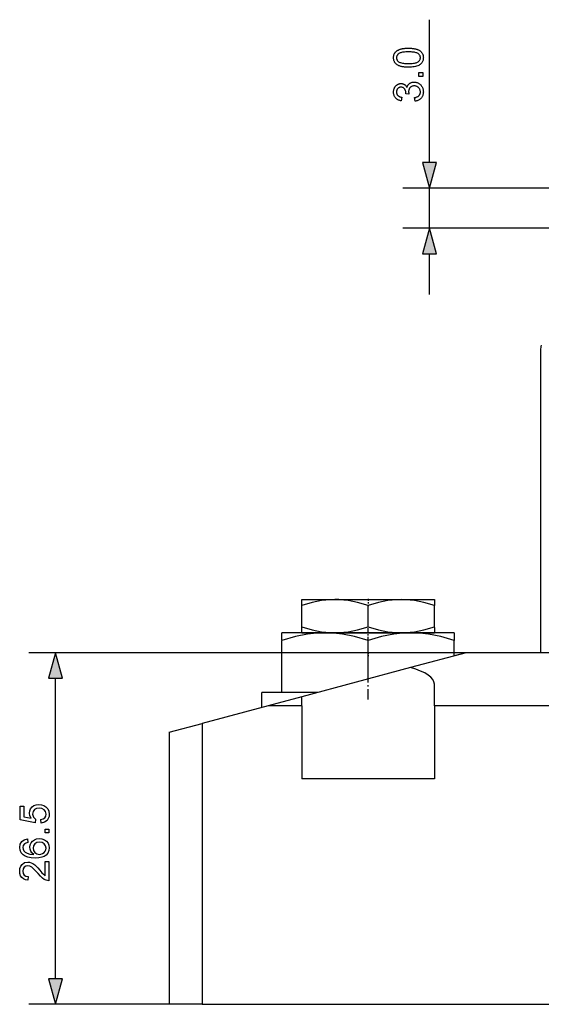
# Model space of a CAD drawing. Extents: x 8 to 406, y 8 to 280.
# Drawn here: x 81 to 120, y 73 to 147 of the extents above; entities that cross this region are included whole.
import ezdxf

# ---------------------------------------------------------------- set-up
doc = ezdxf.new("R2010")
doc.units = 0
doc.linetypes.add('DASHDOT', pattern=[18.5, 12, -3, 0.5, -3])
doc.layers.get('0').update_dxf_attribs({"linetype": 'CONTINUOUS'})

msp = doc.modelspace()

# ---------------------------------------------------------------- linework, layer by layer
at = {"color": 7, "ltscale": 0.269353}
msp.add_line((111.808, 136.183), (111.808, 146.958), dxfattribs=at)
at = {"color": 7, "ltscale": 0.353026}
msp.add_line((123.929, 134.252), (109.808, 134.252), dxfattribs=at)
at = {"color": 7, "ltscale": 0.074999}
msp.add_line((111.808, 131.252), (111.808, 134.252), dxfattribs=at)
at = {"color": 7, "ltscale": 0.336776}
msp.add_line((123.279, 131.252), (109.808, 131.252), dxfattribs=at)
at = {"color": 7, "ltscale": 0.076704}
msp.add_line((111.808, 126.252), (111.808, 129.32), dxfattribs=at)
at = {"color": 7}
for p, q in [((120.179, 122.075), (120.179, 99.252)), ((114.572, 99.252), (81.617, 99.252)), ((152.179, 99.252), (114.572, 99.252)), ((83.617, 74.683), (83.617, 97.32)), ((142.179, 95.252), (112.179, 95.252)), ((94.683, 93.922), (94.683, 72.752)), ((92.179, 93.252), (92.179, 72.752)), ((94.683, 72.752), (149.679, 72.752))]:
    msp.add_line(p, q, dxfattribs=at)
at = {"color": 7, "ltscale": 0.0625}
msp.add_line((102.179, 103.252), (104.679, 103.252), dxfattribs=at)
at = {"color": 7, "ltscale": 0.011164}
for p, q in [((102.179, 102.805), (102.179, 103.252)), ((102.179, 100.752), (102.179, 101.198))]:
    msp.add_line(p, q, dxfattribs=at)
at = {"color": 7, "ltscale": 0.007651}
msp.add_line((104.985, 103.252), (104.679, 103.252), dxfattribs=at)
at = {"color": 7, "ltscale": 0.125}
msp.add_line((104.679, 103.252), (109.679, 103.252), dxfattribs=at)
at = {"color": 7, "ltscale": 0.117349}
msp.add_line((104.985, 103.252), (109.679, 103.252), dxfattribs=at)
at = {"color": 7, "linetype": 'DASHDOT', "ltscale": 0.014006}
msp.add_line((107.179, 103.318), (107.179, 102.758), dxfattribs=at)
at = {"color": 7, "ltscale": 0.047198}
for p, q in [((109.679, 103.252), (111.567, 103.252)), ((109.679, 100.752), (111.567, 100.752))]:
    msp.add_line(p, q, dxfattribs=at)
at = {"color": 7, "ltscale": 0.015302}
for p, q in [((111.567, 103.252), (112.179, 103.252)), ((111.567, 100.752), (112.179, 100.752))]:
    msp.add_line(p, q, dxfattribs=at)
at = {"color": 7, "ltscale": 0.010067}
for p, q in [((112.179, 103.252), (112.179, 102.849)), ((112.179, 101.154), (112.179, 100.752))]:
    msp.add_line(p, q, dxfattribs=at)
at = {"color": 7, "ltscale": 0.040171}
for p, q in [((102.179, 101.198), (102.179, 102.805)), ((107.179, 101.198), (107.179, 102.805)), ((112.179, 101.198), (112.179, 102.805))]:
    msp.add_line(p, q, dxfattribs=at)
at = {"color": 7, "ltscale": 0.001097}
for p, q in [((112.179, 102.849), (112.179, 102.805)), ((112.179, 101.154), (112.179, 101.198))]:
    msp.add_line(p, q, dxfattribs=at)
at = {"color": 7, "linetype": 'DASHDOT', "ltscale": 0.030829}
msp.add_line((107.179, 100.068), (107.179, 101.301), dxfattribs=at)
at = {"color": 7, "ltscale": 0.019893}
msp.add_line((101.475, 100.752), (100.679, 100.752), dxfattribs=at)
at = {"color": 7, "ltscale": 0.013087}
msp.add_line((100.679, 100.228), (100.679, 100.752), dxfattribs=at)
at = {"color": 7, "ltscale": 0.001427}
msp.add_line((100.679, 100.228), (100.679, 100.171), dxfattribs=at)
at = {"color": 7, "ltscale": 0.061357}
msp.add_line((103.929, 100.752), (101.475, 100.752), dxfattribs=at)
at = {"color": 7, "ltscale": 0.062501}
msp.add_line((102.179, 100.752), (104.679, 100.752), dxfattribs=at)
at = {"color": 7, "ltscale": 0.1625}
msp.add_line((110.429, 100.752), (103.929, 100.752), dxfattribs=at)
at = {"color": 7, "ltscale": 0.124999}
msp.add_line((104.679, 100.752), (109.679, 100.752), dxfattribs=at)
at = {"color": 7, "ltscale": 0.08125}
msp.add_line((113.679, 100.752), (110.429, 100.752), dxfattribs=at)
at = {"color": 7, "ltscale": 0.014514}
msp.add_line((113.679, 100.752), (113.679, 100.171), dxfattribs=at)
at = {"color": 7, "ltscale": 0.097986}
msp.add_line((100.679, 96.252), (100.679, 100.171), dxfattribs=at)
at = {"color": 7, "ltscale": 0.072505}
msp.add_line((107.179, 97.271), (107.179, 100.171), dxfattribs=at)
at = {"color": 7, "ltscale": 0.028963}
msp.add_line((113.679, 99.012), (113.679, 100.171), dxfattribs=at)
at = {"color": 7, "linetype": 'DASHDOT', "ltscale": 0.007188}
msp.add_line((107.179, 99.276), (107.179, 98.988), dxfattribs=at)
at = {"color": 7, "ltscale": 0.108687}
msp.add_line((114.572, 99.252), (110.372, 98.126), dxfattribs=at)
at = {"color": 7, "ltscale": 0.023095}
msp.add_line((114.572, 99.252), (113.679, 99.012), dxfattribs=at)
at = {"color": 7, "ltscale": 0.21205}
msp.add_line((110.372, 98.126), (102.179, 95.931), dxfattribs=at)
at = {"color": 7, "linetype": 'DASHDOT', "ltscale": 0.065859}
msp.add_line((107.179, 95.712), (107.179, 98.346), dxfattribs=at)
at = {"color": 7, "ltscale": 0.040615}
msp.add_line((112.179, 95.252), (112.179, 96.876), dxfattribs=at)
at = {"color": 7, "ltscale": 0.104686}
msp.add_line((103.367, 96.252), (99.179, 96.252), dxfattribs=at)
at = {"color": 7, "ltscale": 0.028109}
msp.add_line((99.179, 95.127), (99.179, 96.252), dxfattribs=at)
at = {"color": 7, "ltscale": 0.065634}
msp.add_line((102.179, 95.931), (99.643, 95.252), dxfattribs=at)
at = {"color": 7, "ltscale": 0.067511}
msp.add_line((103.38, 96.252), (100.679, 96.252), dxfattribs=at)
at = {"color": 7, "ltscale": 0.016987}
msp.add_line((102.179, 95.252), (102.179, 95.931), dxfattribs=at)
at = {"color": 7, "ltscale": 0.128381}
msp.add_line((99.643, 95.252), (94.683, 93.922), dxfattribs=at)
at = {"color": 7, "ltscale": 0.063397}
msp.add_line((102.179, 95.252), (99.643, 95.252), dxfattribs=at)
at = {"color": 7, "ltscale": 0.1375}
for p, q in [((102.179, 95.252), (102.179, 89.752)), ((112.179, 95.252), (112.179, 89.752))]:
    msp.add_line(p, q, dxfattribs=at)
at = {"color": 7, "ltscale": 0.064804}
msp.add_line((92.179, 93.252), (94.683, 93.922), dxfattribs=at)
at = {"color": 7, "ltscale": 0.25}
msp.add_line((112.179, 89.752), (102.179, 89.752), dxfattribs=at)
at = {"color": 7, "ltscale": 0.264051}
msp.add_line((92.179, 72.752), (81.617, 72.752), dxfattribs=at)
at = {"color": 7, "ltscale": 0.062596}
msp.add_line((94.683, 72.752), (92.179, 72.752), dxfattribs=at)
at = {"color": 7}
for points in [[(110.223, 143.376), (110.147, 143.377), (110.073, 143.379), (110.003, 143.383), (109.935, 143.389), (109.871, 143.396), (109.81, 143.405), (109.752, 143.415), (109.696, 143.427), (109.644, 143.441), (109.595, 143.456), (109.549, 143.473), (109.504, 143.491), (109.462, 143.511), (109.422, 143.533), (109.384, 143.556), (109.349, 143.581), (109.315, 143.607), (109.284, 143.635), (109.255, 143.664), (109.228, 143.695), (109.204, 143.727), (109.182, 143.761), (109.162, 143.797), (109.146, 143.834), (109.131, 143.874), (109.12, 143.914), (109.111, 143.956), (109.104, 144), (109.1, 144.046), (109.099, 144.093), (109.1, 144.128), (109.102, 144.162), (109.106, 144.195), (109.111, 144.228), (109.117, 144.259), (109.125, 144.29), (109.134, 144.32), (109.145, 144.349), (109.157, 144.377), (109.17, 144.404), (109.185, 144.43), (109.201, 144.455), (109.219, 144.48), (109.238, 144.503), (109.257, 144.526), (109.279, 144.547), (109.301, 144.568), (109.325, 144.588), (109.35, 144.607), (109.376, 144.624), (109.404, 144.641), (109.432, 144.658), (109.462, 144.673), (109.493, 144.688), (109.525, 144.702), (109.558, 144.715), (109.593, 144.728), (109.628, 144.74), (109.665, 144.751), (109.703, 144.761), (109.743, 144.77), (109.786, 144.779), (109.831, 144.786), (109.879, 144.793), (109.93, 144.798), (109.983, 144.803), (110.039, 144.806), (110.098, 144.809), (110.159, 144.81), (110.223, 144.81), (110.299, 144.81), (110.372, 144.807), (110.442, 144.803), (110.509, 144.798), (110.573, 144.791), (110.634, 144.782), (110.692, 144.772), (110.747, 144.76), (110.799, 144.746), (110.848, 144.731), (110.895, 144.714), (110.939, 144.696), (110.981, 144.676), (111.021, 144.655), (111.059, 144.632), (111.095, 144.607), (111.128, 144.581), (111.16, 144.553), (111.189, 144.524), (111.216, 144.493), (111.241, 144.461), (111.263, 144.426), (111.282, 144.391), (111.299, 144.353), (111.313, 144.314), (111.325, 144.273), (111.334, 144.231), (111.341, 144.186), (111.344, 144.141), (111.346, 144.093), (111.343, 144.031), (111.337, 143.971), (111.325, 143.915), (111.309, 143.861), (111.289, 143.809), (111.264, 143.761), (111.234, 143.715), (111.2, 143.672), (111.161, 143.631), (111.118, 143.593), (111.059, 143.552), (110.994, 143.515), (110.922, 143.482), (110.843, 143.454), (110.757, 143.43), (110.664, 143.411), (110.564, 143.395), (110.457, 143.385), (110.344, 143.378)], [(110.223, 143.653), (110.328, 143.655), (110.425, 143.659), (110.516, 143.665), (110.599, 143.674), (110.674, 143.685), (110.743, 143.699), (110.804, 143.716), (110.858, 143.735), (110.905, 143.756), (110.944, 143.78), (110.978, 143.806), (111.009, 143.833), (111.036, 143.862), (111.059, 143.891), (111.079, 143.922), (111.095, 143.954), (111.107, 143.987), (111.116, 144.021), (111.122, 144.057), (111.124, 144.093), (111.122, 144.13), (111.116, 144.165), (111.107, 144.199), (111.095, 144.233), (111.079, 144.264), (111.059, 144.295), (111.035, 144.325), (111.008, 144.353), (110.978, 144.38), (110.944, 144.406), (110.904, 144.43), (110.857, 144.452), (110.803, 144.471), (110.742, 144.487), (110.673, 144.501), (110.598, 144.513), (110.515, 144.521), (110.425, 144.528), (110.328, 144.532), (110.223, 144.533), (110.118, 144.532), (110.02, 144.528), (109.93, 144.521), (109.847, 144.513), (109.771, 144.501), (109.703, 144.487), (109.641, 144.471), (109.587, 144.452), (109.541, 144.43), (109.501, 144.406), (109.467, 144.38), (109.437, 144.353), (109.41, 144.324), (109.387, 144.295), (109.367, 144.264), (109.351, 144.231), (109.339, 144.198), (109.33, 144.163), (109.325, 144.127), (109.323, 144.09), (109.324, 144.054), (109.329, 144.019), (109.337, 143.985), (109.348, 143.953), (109.362, 143.923), (109.38, 143.894), (109.4, 143.866), (109.424, 143.84), (109.45, 143.816), (109.48, 143.793), (109.524, 143.767), (109.574, 143.743), (109.632, 143.722), (109.696, 143.704), (109.767, 143.688), (109.844, 143.676), (109.929, 143.666), (110.02, 143.659), (110.118, 143.655)], [(111.308, 142.674), (111.001, 142.674), (111.001, 142.981), (111.308, 142.981)], [(110.727, 140.814), (110.691, 141.084), (110.736, 141.094), (110.778, 141.106), (110.818, 141.118), (110.855, 141.132), (110.889, 141.147), (110.921, 141.164), (110.95, 141.181), (110.977, 141.201), (111.001, 141.221), (111.022, 141.243), (111.042, 141.265), (111.059, 141.289), (111.074, 141.314), (111.087, 141.34), (111.098, 141.367), (111.107, 141.394), (111.114, 141.423), (111.12, 141.453), (111.123, 141.483), (111.124, 141.515), (111.122, 141.553), (111.118, 141.589), (111.112, 141.624), (111.102, 141.658), (111.091, 141.691), (111.076, 141.722), (111.059, 141.753), (111.039, 141.782), (111.017, 141.81), (110.992, 141.837), (110.964, 141.862), (110.936, 141.884), (110.907, 141.904), (110.876, 141.921), (110.844, 141.935), (110.81, 141.947), (110.776, 141.956), (110.74, 141.963), (110.703, 141.967), (110.664, 141.968), (110.628, 141.967), (110.593, 141.963), (110.559, 141.957), (110.526, 141.949), (110.495, 141.938), (110.465, 141.924), (110.436, 141.909), (110.408, 141.89), (110.382, 141.87), (110.357, 141.847), (110.335, 141.822), (110.314, 141.795), (110.296, 141.768), (110.28, 141.739), (110.267, 141.709), (110.256, 141.677), (110.248, 141.644), (110.242, 141.61), (110.238, 141.574), (110.237, 141.538), (110.237, 141.522), (110.238, 141.505), (110.239, 141.488), (110.242, 141.47), (110.244, 141.452), (110.247, 141.432), (110.251, 141.412), (110.256, 141.391), (110.261, 141.369), (110.267, 141.347), (110.03, 141.377), (110.03, 141.382), (110.031, 141.387), (110.031, 141.392), (110.032, 141.397), (110.032, 141.401), (110.032, 141.406), (110.032, 141.41), (110.032, 141.413), (110.033, 141.417), (110.033, 141.42), (110.032, 141.455), (110.029, 141.488), (110.024, 141.521), (110.018, 141.553), (110.01, 141.584), (110, 141.615), (109.988, 141.645), (109.975, 141.674), (109.96, 141.703), (109.943, 141.731), (109.924, 141.757), (109.903, 141.781), (109.88, 141.801), (109.855, 141.819), (109.828, 141.835), (109.799, 141.847), (109.769, 141.857), (109.736, 141.864), (109.701, 141.868), (109.665, 141.869), (109.636, 141.868), (109.608, 141.865), (109.58, 141.86), (109.554, 141.853), (109.529, 141.844), (109.505, 141.833), (109.482, 141.82), (109.46, 141.805), (109.439, 141.788), (109.419, 141.769), (109.4, 141.748), (109.384, 141.726), (109.369, 141.703), (109.356, 141.679), (109.346, 141.653), (109.337, 141.627), (109.33, 141.599), (109.325, 141.57), (109.322, 141.54), (109.321, 141.509), (109.322, 141.478), (109.325, 141.448), (109.33, 141.419), (109.337, 141.391), (109.346, 141.365), (109.357, 141.339), (109.37, 141.314), (109.385, 141.29), (109.402, 141.268), (109.42, 141.246), (109.441, 141.226), (109.464, 141.207), (109.489, 141.19), (109.515, 141.174), (109.544, 141.16), (109.575, 141.147), (109.608, 141.136), (109.642, 141.126), (109.679, 141.118), (109.717, 141.111), (109.669, 140.841), (109.616, 140.852), (109.566, 140.866), (109.517, 140.882), (109.472, 140.901), (109.428, 140.922), (109.388, 140.946), (109.349, 140.972), (109.313, 141.001), (109.28, 141.032), (109.248, 141.066), (109.22, 141.102), (109.195, 141.14), (109.172, 141.179), (109.153, 141.22), (109.137, 141.263), (109.123, 141.308), (109.113, 141.354), (109.105, 141.402), (109.101, 141.452), (109.099, 141.503), (109.1, 141.539), (109.102, 141.574), (109.106, 141.608), (109.112, 141.642), (109.118, 141.676), (109.127, 141.709), (109.137, 141.741), (109.149, 141.773), (109.162, 141.804), (109.176, 141.835), (109.192, 141.864), (109.21, 141.892), (109.228, 141.919), (109.247, 141.944), (109.268, 141.968), (109.289, 141.991), (109.312, 142.012), (109.336, 142.032), (109.361, 142.05), (109.387, 142.066), (109.414, 142.082), (109.441, 142.095), (109.469, 142.107), (109.497, 142.118), (109.525, 142.127), (109.554, 142.134), (109.582, 142.14), (109.612, 142.144), (109.641, 142.146), (109.671, 142.147), (109.699, 142.146), (109.727, 142.144), (109.754, 142.14), (109.781, 142.135), (109.807, 142.128), (109.833, 142.119), (109.858, 142.109), (109.883, 142.098), (109.907, 142.085), (109.931, 142.07), (109.953, 142.054), (109.975, 142.037), (109.996, 142.018), (110.017, 141.997), (110.036, 141.975), (110.054, 141.952), (110.071, 141.927), (110.087, 141.901), (110.102, 141.873), (110.117, 141.844), (110.127, 141.882), (110.139, 141.918), (110.152, 141.953), (110.168, 141.986), (110.186, 142.017), (110.206, 142.046), (110.227, 142.074), (110.251, 142.1), (110.276, 142.124), (110.303, 142.147), (110.333, 142.167), (110.363, 142.186), (110.395, 142.202), (110.428, 142.216), (110.463, 142.228), (110.499, 142.238), (110.537, 142.245), (110.576, 142.251), (110.616, 142.254), (110.658, 142.255), (110.715, 142.253), (110.77, 142.246), (110.823, 142.236), (110.875, 142.221), (110.925, 142.202), (110.973, 142.179), (111.019, 142.152), (111.063, 142.12), (111.106, 142.085), (111.147, 142.045), (111.185, 142.002), (111.219, 141.956), (111.249, 141.909), (111.275, 141.859), (111.297, 141.807), (111.315, 141.753), (111.329, 141.696), (111.339, 141.638), (111.345, 141.577), (111.347, 141.513), (111.345, 141.457), (111.34, 141.402), (111.332, 141.349), (111.32, 141.298), (111.304, 141.248), (111.285, 141.201), (111.263, 141.156), (111.237, 141.113), (111.207, 141.072), (111.175, 141.033), (111.139, 140.996), (111.102, 140.963), (111.062, 140.933), (111.02, 140.906), (110.977, 140.882), (110.931, 140.862), (110.883, 140.845), (110.833, 140.832), (110.781, 140.821)], [(111.291, 136.183), (111.808, 134.252), (112.326, 136.183)], [(112.326, 129.32), (111.808, 131.252), (111.291, 129.32)], [(84.135, 97.32), (83.617, 99.252), (83.1, 97.32)], [(82.537, 86.405), (82.506, 86.68), (82.679, 86.729), (82.804, 86.814), (82.878, 86.934), (82.903, 87.088), (82.867, 87.276), (82.76, 87.417), (82.593, 87.506), (82.38, 87.536), (82.179, 87.508), (82.025, 87.424), (81.927, 87.285), (81.895, 87.09), (81.954, 86.86), (82.109, 86.711), (82.078, 86.436), (80.948, 86.65), (80.948, 87.689), (81.223, 87.689), (81.223, 86.876), (81.792, 86.771), (81.686, 86.963), (81.651, 87.164), (81.673, 87.336), (81.739, 87.489), (81.85, 87.624), (81.996, 87.728), (82.167, 87.79), (82.364, 87.811), (82.554, 87.792), (82.726, 87.736), (82.88, 87.643), (83.029, 87.491), (83.118, 87.305), (83.148, 87.087), (83.129, 86.906), (83.073, 86.748), (82.98, 86.614), (82.786, 86.471)], [(83.117, 85.672), (82.842, 85.672), (82.842, 85.947), (83.117, 85.947)], [(81.498, 85.214), (81.528, 84.939), (81.383, 84.895), (81.284, 84.835), (81.192, 84.712), (81.162, 84.562), (81.178, 84.436), (81.228, 84.318), (81.335, 84.214), (81.481, 84.13), (81.686, 84.073), (81.972, 84.052), (81.843, 84.162), (81.753, 84.293), (81.699, 84.438), (81.681, 84.59), (81.703, 84.762), (81.77, 84.917), (81.88, 85.053), (82.026, 85.159), (82.197, 85.223), (82.395, 85.244), (82.595, 85.222), (82.78, 85.154), (82.937, 85.047), (83.053, 84.906), (83.124, 84.738), (83.148, 84.549), (83.12, 84.335), (83.038, 84.15), (82.901, 83.993), (82.758, 83.898), (82.575, 83.831), (82.351, 83.791), (82.088, 83.777), (81.793, 83.792), (81.542, 83.837), (81.333, 83.912), (81.167, 84.017), (81.028, 84.172), (80.945, 84.36), (80.917, 84.58), (80.956, 84.819), (81.071, 85.012), (81.255, 85.146)], [(82.389, 84.052), (82.522, 84.068), (82.649, 84.115), (82.759, 84.189), (82.838, 84.283), (82.887, 84.397), (82.903, 84.528), (82.87, 84.705), (82.769, 84.846), (82.61, 84.938), (82.403, 84.969), (82.205, 84.939), (82.053, 84.848), (81.958, 84.705), (81.926, 84.517), (81.958, 84.337), (82.053, 84.188), (82.201, 84.086)], [(82.842, 83.502), (83.117, 83.502), (83.117, 82.066), (82.925, 82.096), (82.775, 82.165), (82.629, 82.265), (82.476, 82.409), (82.305, 82.608), (82.12, 82.816), (81.965, 82.973), (81.841, 83.078), (81.68, 83.167), (81.524, 83.197), (81.383, 83.169), (81.266, 83.085), (81.188, 82.956), (81.162, 82.793), (81.188, 82.621), (81.267, 82.488), (81.393, 82.402), (81.559, 82.372), (81.528, 82.097), (81.345, 82.133), (81.194, 82.203), (81.074, 82.308), (80.987, 82.443), (80.935, 82.607), (80.917, 82.798), (80.937, 82.991), (80.995, 83.156), (81.092, 83.291), (81.288, 83.427), (81.525, 83.472), (81.655, 83.46), (81.783, 83.423), (81.913, 83.357), (82.05, 83.259), (82.155, 83.165), (82.281, 83.034), (82.43, 82.866), (82.597, 82.667), (82.7, 82.55), (82.842, 82.425)], [(83.1, 74.683), (83.617, 72.752), (84.135, 74.683)]]:
    msp.add_lwpolyline(points, close=True, dxfattribs=at)
for points in [[(104.679, 103.252), (103.668, 103.174), (102.967, 103.034), (102.179, 102.805)], [(107.179, 102.805), (106.391, 103.034), (105.69, 103.174), (104.679, 103.252)], [(109.679, 103.252), (108.668, 103.174), (107.967, 103.034), (107.179, 102.805)], [(112.179, 102.805), (111.391, 103.034), (110.69, 103.174), (109.679, 103.252)], [(102.179, 101.198), (102.967, 100.969), (103.668, 100.829), (104.679, 100.752)], [(104.679, 100.752), (105.69, 100.829), (106.391, 100.969), (107.179, 101.198)], [(107.179, 101.198), (107.967, 100.969), (108.668, 100.829), (109.679, 100.752)], [(109.679, 100.752), (110.69, 100.829), (111.391, 100.969), (112.179, 101.198)], [(103.929, 100.752), (103.281, 100.727), (102.615, 100.651), (101.703, 100.469), (100.679, 100.171)], [(107.179, 100.171), (106.155, 100.469), (105.244, 100.651), (104.578, 100.727), (103.929, 100.752)], [(110.429, 100.752), (109.781, 100.727), (109.115, 100.651), (108.203, 100.469), (107.179, 100.171)], [(113.679, 100.171), (112.655, 100.469), (111.744, 100.651), (111.078, 100.727), (110.429, 100.752)]]:
    msp.add_lwpolyline(points, dxfattribs=at)
msp.add_arc((121.179, 122.075), 1, 160, 180.00001, dxfattribs=at)
msp.add_ellipse((107.179, 96.876), major_axis=(5, 0), ratio=0.324923, start_param=0.000006, end_param=0.878092, dxfattribs=at)
for points in [[(111.291, 136.183), (111.808, 134.252), (111.291, 136.183), (112.326, 136.183)], [(112.326, 129.32), (111.808, 131.252), (112.326, 129.32), (111.291, 129.32)], [(84.135, 97.32), (83.617, 99.252), (84.135, 97.32), (83.1, 97.32)], [(83.1, 74.683), (83.617, 72.752), (83.1, 74.683), (84.135, 74.683)]]:
    msp.add_solid(points, dxfattribs=at)

doc.saveas('drawing.dxf')
